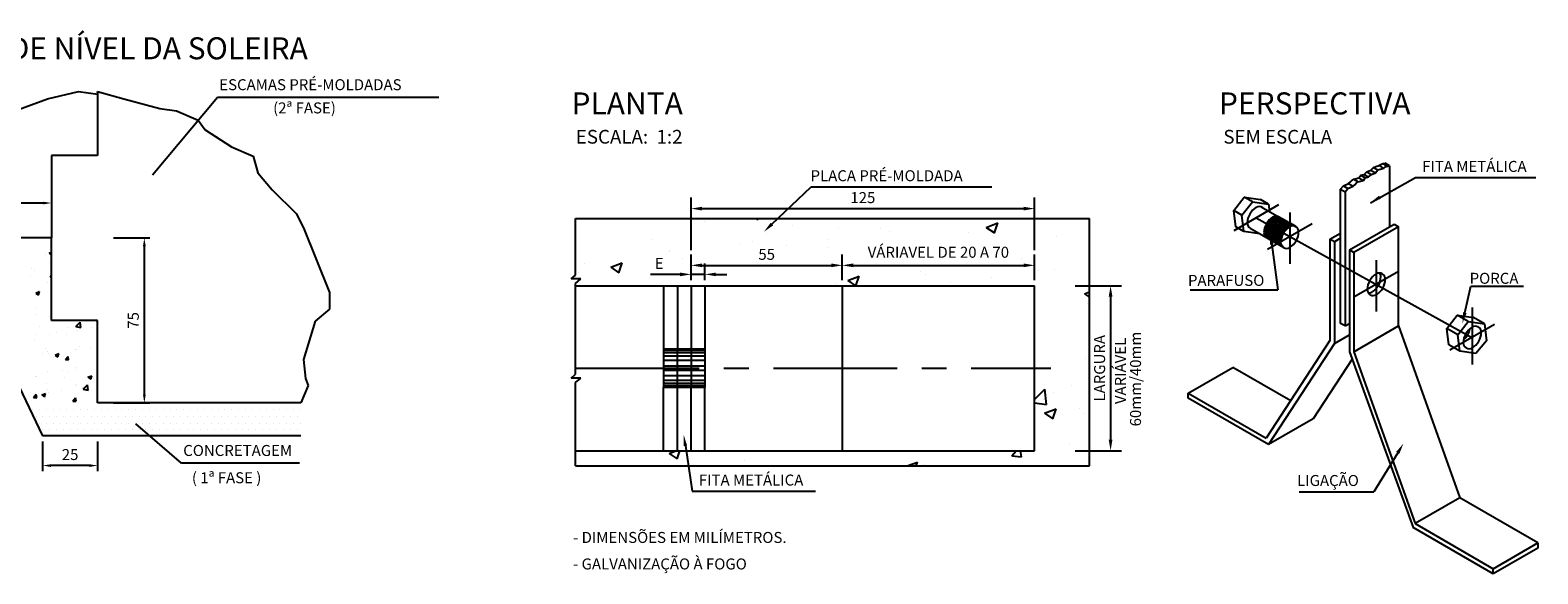
# Model space of a CAD drawing. Extents: x 2810 to 19377, y 2149 to 15908.
# Drawn here: x 15258 to 16630, y 14501 to 14996 of the extents above; entities that cross this region are included whole.
import ezdxf

# ---------------------------------------------------------------- set-up
doc = ezdxf.new("R2010")
doc.units = 0
doc.header["$LTSCALE"] = 18
doc.header["$MEASUREMENT"] = 0
doc.linetypes.add('CENTER', pattern=[2, 1.25, -0.25, 0.25, -0.25])
for name, color, linetype in [('LIN02', 4, 'Continuous'), ('LIN03', 2, 'Continuous'), ('LIN07', 1, 'Continuous')]:
    doc.layers.add(name, color=color, linetype=linetype)
doc.styles.add('100CL', font='SIMPLEX.SHX', dxfattribs={"height": 2.5})
doc.styles.add('175CL', font='SIMPLEX.SHX', dxfattribs={"height": 4})
doc.styles.add('80CL', font='SIMPLEX.SHX', dxfattribs={"height": 2})
doc.styles.add('ROMANS', font='romans.shx')

msp = doc.modelspace()

# ---------------------------------------------------------------- linework, layer by layer
for p, q in [((16477.9, 14868.5), (16480.2, 14871.1)), ((16480.2, 14871.1), (16482.3, 14871.8)), ((16480.2, 14871.1), (16484.3, 14868.8)), ((16482.3, 14871.8), (16485.4, 14872.9)), ((16485.4, 14872.9), (16486.8, 14873.8)), ((16485.4, 14872.9), (16489, 14870.4)), ((16486.8, 14873.8), (16488.8, 14874.6)), ((16488.8, 14874.6), (16490.8, 14874.8)), ((16488.8, 14874.6), (16492.9, 14872.2)), ((16489.5, 14870.5), (16490.9, 14871.5)), ((16494.9, 14872.5), (16490.8, 14874.8)), ((16490.9, 14871.5), (16492.9, 14872.2)), ((16492.9, 14872.2), (16494.9, 14872.5)), ((16494.9, 14872.5), (16494.9, 14817.1)), ((16457.5, 14856.4), (16459.4, 14858)), ((16459.4, 14858), (16460.3, 14858.9)), ((16460.3, 14858.9), (16462.4, 14860.3)), ((16462.4, 14860.3), (16466.9, 14861.6)), ((16462.4, 14860.3), (16466.4, 14858)), ((16464.4, 14856.6), (16466.4, 14858)), ((16466.4, 14858), (16471, 14859.2)), ((16466.9, 14861.6), (16468.6, 14863.9)), ((16466.9, 14861.6), (16471, 14859.2)), ((16468.6, 14863.9), (16471.8, 14864.7)), ((16468.6, 14863.9), (16472.7, 14861.6)), ((16471, 14859.2), (16472.7, 14861.6)), ((16471.8, 14864.7), (16474.3, 14867.1)), ((16471.8, 14864.7), (16475.8, 14862.4)), ((16472.7, 14861.6), (16475.8, 14862.4)), ((16474.3, 14867.1), (16477.9, 14868.5)), ((16474.3, 14867.1), (16478.3, 14864.7)), ((16475.8, 14862.4), (16478.3, 14864.7)), ((16477.9, 14868.5), (16481.9, 14866.1)), ((16478.3, 14864.7), (16481.9, 14866.1)), ((16481.9, 14866.1), (16484.3, 14868.8)), ((16484.3, 14868.8), (16486.3, 14869.4)), ((16486.3, 14869.4), (16489.5, 14870.5)), ((16353.1, 14832), (16362.6, 14844)), ((16362.6, 14844), (16377.4, 14841.9)), ((16370, 14839.8), (16362.6, 14844)), ((16450.2, 14851.4), (16452.8, 14854.4)), ((16450.2, 14729.2), (16450.2, 14851.4)), ((16450.2, 14851.4), (16454.3, 14849)), ((16452.8, 14854.4), (16457.5, 14856.4)), ((16452.8, 14854.4), (16456.9, 14852)), ((16454.3, 14849), (16456.9, 14852)), ((16454.3, 14849), (16454.3, 14726.9)), ((16456.9, 14852), (16461.6, 14854.1)), ((16457.5, 14856.4), (16461.6, 14854.1)), ((16461.6, 14854.1), (16463.4, 14855.6)), ((16463.4, 14855.6), (16464.4, 14856.6)), ((16354.9, 14817), (16353.1, 14832)), ((16360.5, 14827.7), (16353.1, 14832)), ((16393.8, 14837), (16353.2, 14813.5)), ((16360.5, 14827.7), (16370, 14839.8)), ((16370, 14839.8), (16384.8, 14837.7)), ((16384.8, 14837.7), (16377.4, 14841.9)), ((16379.5, 14834.4), (16409.9, 14816.9)), ((16384.8, 14837.7), (16385.5, 14830.9)), ((16404.2, 14830.1), (16404.2, 14783.4)), ((15754.2, 14824.5), (16221.8, 14824.5)), ((15754.2, 14773), (15754.2, 14824.5)), ((16221.8, 14599.5), (16221.8, 14824.5)), ((16362.3, 14812.8), (16354.9, 14817)), ((16362.3, 14812.8), (16360.5, 14827.7)), ((16368.1, 14815.8), (16398.5, 14798.2)), ((16424.5, 14819.9), (16383.9, 14796.5)), ((16458.3, 14796), (16498.9, 14819.4)), ((16503, 14817.1), (16462.4, 14793.6)), ((16498.9, 14819.4), (16503, 14817.1)), ((16503, 14726.9), (16503, 14817.1)), ((16376.9, 14810.6), (16362.3, 14812.8)), ((16376.9, 14810.7), (16376.9, 14810.6)), ((16440.6, 14805.7), (16450.2, 14811.3)), ((16440.6, 14805.7), (16440.6, 14713.6)), ((16444.6, 14803.4), (16440.6, 14805.7)), ((16450.2, 14806.6), (16444.6, 14803.4)), ((16444.6, 14803.4), (16444.6, 14710.9)), ((16462.4, 14793.6), (16458.3, 14796)), ((16458.3, 14796), (16458.3, 14703.4)), ((16462.4, 14793.6), (16462.4, 14703.4)), ((16503, 14776.5), (16462.4, 14753.1)), ((16482.7, 14786.7), (16482.7, 14740)), ((15750.1, 14769.6), (15754.2, 14773)), ((15759.1, 14769.6), (15750.1, 14769.6)), ((15754.2, 14765.4), (15759.1, 14769.6)), ((15754.2, 14682.9), (15754.2, 14765.4)), ((15846.8, 14763.4), (15859.3, 14763.4)), ((16546.9, 14724.7), (16556.4, 14736.8)), ((16566.5, 14730.9), (16556.4, 14736.8)), ((16556.4, 14736.8), (16571.1, 14734.7)), ((16570, 14743.8), (16570, 14691.7)), ((16581.3, 14728.8), (16571.1, 14734.7)), ((16454.3, 14726.9), (16450.2, 14729.2)), ((16454.3, 14726.9), (16458.3, 14729.2)), ((16462.4, 14703.4), (16503, 14726.9)), ((16503, 14726.9), (16558.8, 14570.5)), ((16548.7, 14709.8), (16546.9, 14724.7)), ((16557, 14718.9), (16546.9, 14724.7)), ((16590.3, 14728.1), (16549.7, 14704.7)), ((16557, 14718.9), (16566.5, 14730.9)), ((16566.5, 14730.9), (16581.3, 14728.8)), ((16581.3, 14728.8), (16583, 14713.4)), ((16440.6, 14713.6), (16382.7, 14624.8)), ((16444.6, 14710.9), (16384.8, 14618.9)), ((16444.6, 14710.9), (16458.3, 14718.8)), ((16558.8, 14703.9), (16548.7, 14709.8)), ((16558.8, 14703.9), (16557, 14718.9)), ((16583, 14713.4), (16573.4, 14701.8)), ((15846.8, 14705.4), (15834.3, 14705.4)), ((15846.8, 14704.4), (15834.3, 14704.4)), ((15846.8, 14702.4), (15834.3, 14702.4)), ((15846.8, 14699.4), (15834.3, 14699.4)), ((15846.8, 14695.4), (15834.3, 14695.4)), ((15859.3, 14705.9), (15846.8, 14705.9)), ((15871.8, 14705.4), (15859.3, 14705.4)), ((15871.8, 14704.4), (15859.3, 14704.4)), ((15871.8, 14702.4), (15859.3, 14702.4)), ((15871.8, 14699.4), (15859.3, 14699.4)), ((15871.8, 14695.4), (15859.3, 14695.4)), ((16460.8, 14696.7), (16425.3, 14642.3)), ((16458.3, 14703.4), (16516.2, 14543.6)), ((16462.4, 14703.4), (16518.2, 14547.1)), ((16573.4, 14701.8), (16558.8, 14703.9)), ((15750.1, 14679.4), (15754.2, 14682.9)), ((15759.1, 14679.4), (15750.1, 14679.4)), ((15754.2, 14675.3), (15759.1, 14679.4)), ((15846.8, 14690.4), (15834.3, 14690.4)), ((15846.8, 14686.4), (15834.3, 14686.4)), ((15846.8, 14681.4), (15834.3, 14681.4)), ((15871.8, 14690.4), (15859.3, 14690.4)), ((15871.8, 14686.4), (15859.3, 14686.4)), ((15871.8, 14681.4), (15859.3, 14681.4)), ((16311.7, 14665.8), (16352.3, 14689.2)), ((16404.9, 14658.8), (16352.3, 14689.2)), ((15754.2, 14599.5), (15754.2, 14675.3)), ((15846.8, 14677.4), (15834.3, 14677.4)), ((15846.8, 14674.4), (15834.3, 14674.4)), ((15846.8, 14672.4), (15834.3, 14672.4)), ((15846.8, 14671.4), (15834.3, 14671.4)), ((15859.3, 14670.9), (15846.8, 14670.9)), ((15871.8, 14677.4), (15859.3, 14677.4)), ((15871.8, 14674.4), (15859.3, 14674.4)), ((15871.8, 14672.4), (15859.3, 14672.4)), ((15871.8, 14671.4), (15859.3, 14671.4)), ((16311.7, 14661.1), (16311.7, 14665.8)), ((16311.7, 14665.8), (16382.7, 14624.8)), ((16384.8, 14618.9), (16311.7, 14661.1)), ((16425.3, 14642.3), (16384.8, 14618.9)), ((15846.8, 14613.4), (15859.3, 14613.4)), ((15754.2, 14599.5), (16221.8, 14599.5)), ((16558.8, 14570.5), (16518.2, 14547.1)), ((16629.8, 14529.5), (16558.8, 14570.5)), ((16589.2, 14501.4), (16516.2, 14543.6)), ((16518.2, 14547.1), (16589.2, 14506.1)), ((16589.2, 14506.1), (16629.8, 14529.5)), ((16629.8, 14529.5), (16629.8, 14524.8)), ((16629.8, 14524.8), (16589.2, 14501.4)), ((16589.2, 14501.4), (16589.2, 14506.1))]:
    msp.add_line(p, q)
at = {"color": 4, "linetype": 'Continuous'}
for p, q in [((16477.4, 14839), (16518.5, 14862)), ((16518.5, 14862), (16627.9, 14862)), ((15932.8, 14819.5), (15968.6, 14853.5)), ((15968.6, 14853.5), (16132.8, 14853.5)), ((16387.6, 14800.8), (16393.2, 14759.6)), ((16563.3, 14738.8), (16568.7, 14763)), ((16568.7, 14763), (16616.6, 14763)), ((16313.3, 14759.6), (16393.2, 14759.6)), ((15854.1, 14617.8), (15860.3, 14576.7)), ((16502.3, 14611.4), (16480.5, 14576)), ((15860.3, 14576.7), (15972.4, 14576.7)), ((16412.6, 14576), (16480.5, 14576))]:
    msp.add_line(p, q, dxfattribs=at)
at = {"color": 4}
for p, q in [((15859.3, 14795.8), (15859.3, 14843.6)), ((16171.8, 14795.8), (16171.8, 14843.6)), ((15269.8, 14838.7), (15204.8, 14838.7)), ((15277.3, 14835.2), (15277.3, 14833.7)), ((15869.3, 14833.6), (16161.8, 14833.6)), ((15333.8, 14806.9), (15366.8, 14806.9)), ((15361.8, 14799.4), (15361.8, 14664.4)), ((15859.3, 14768.4), (15859.3, 14792)), ((15996.8, 14768.4), (15996.8, 14792)), ((15996.8, 14768.4), (15996.8, 14792)), ((16171.8, 14768.4), (16171.8, 14792)), ((15859.3, 14768.4), (15859.3, 14783.8)), ((15869.3, 14782), (15986.8, 14782)), ((15871.8, 14768.4), (15871.8, 14783.8)), ((16006.8, 14782), (16161.8, 14782)), ((15849.3, 14773.8), (15822.3, 14773.8)), ((15871.8, 14773.8), (15859.3, 14773.8)), ((15881.8, 14773.8), (15891.8, 14773.8)), ((16208.7, 14763.4), (16251, 14763.4)), ((16241, 14753.4), (16241, 14623.4)), ((15333.8, 14656.9), (15366.8, 14656.9)), ((15269.3, 14621.9), (15269.3, 14594.9)), ((15319.3, 14621.9), (15319.3, 14594.9)), ((16208.7, 14613.4), (16251, 14613.4)), ((15311.8, 14599.9), (15276.8, 14599.9))]:
    msp.add_line(p, q, dxfattribs=at)
at = {"color": 6, "linetype": 'Continuous'}
for p, q in [((15871.6, 14822), (15871.6, 14822)), ((15918.3, 14824.5), (15919.7, 14823.5)), ((15919.7, 14823.5), (15920, 14824.5)), ((15951.6, 14818.6), (15951.6, 14818.6)), ((16127.8, 14816.5), (16138.3, 14820.6)), ((16127.8, 14816.5), (16135.3, 14811.5)), ((16135.3, 14811.5), (16138.3, 14820.6)), ((15823.1, 14805.2), (15823.1, 14805.2)), ((15915.2, 14804.1), (15915.2, 14804.1)), ((15927.5, 14810.8), (15927.5, 14810.8)), ((15983.3, 14805.4), (15983.3, 14805.4)), ((15993.2, 14815.3), (15993.2, 14815.3)), ((16031.7, 14815.2), (16031.7, 14815.2)), ((16040.1, 14812.9), (16040.1, 14812.9)), ((16111.8, 14811.9), (16111.8, 14811.9)), ((16191.9, 14808.5), (16191.9, 14808.5)), ((15839.5, 14794.5), (15839.5, 14794.5)), ((15840, 14795.8), (15840, 14795.8)), ((15903.2, 14801.9), (15903.2, 14801.9)), ((15945.8, 14800.5), (15945.8, 14800.5)), ((15983.3, 14798.5), (15983.3, 14798.5)), ((16063.3, 14795.1), (16063.3, 14795.1)), ((16143.4, 14791.7), (16143.4, 14791.7)), ((16159.7, 14788.3), (16159.7, 14788.3)), ((15756.7, 14775.6), (15756.7, 14775.6)), ((15762.5, 14783.9), (15762.5, 14783.9)), ((15786.2, 14780.2), (15796.7, 14784.2)), ((15786.2, 14780.2), (15793.7, 14775.1)), ((15793.7, 14775.1), (15796.7, 14784.2)), ((15794.2, 14780.5), (15794.2, 14780.5)), ((15851.1, 14788), (15851.1, 14788)), ((16068.3, 14776), (16068.3, 14776)), ((16144.1, 14785.6), (16144.1, 14785.6)), ((16189.8, 14778.6), (16189.8, 14778.6)), ((15991.3, 14765.4), (15991.3, 14765.4)), ((16001.8, 14768.2), (16012.3, 14772.2)), ((16001.8, 14768.2), (16008.8, 14763.4)), ((16009.3, 14763.4), (16012.3, 14772.2)), ((16072.2, 14773.3), (16072.2, 14773.3)), ((16095.4, 14766.2), (16095.4, 14766.2)), ((16133, 14771.2), (16133, 14771.2)), ((16217.4, 14756.1), (16221.8, 14757.9)), ((16217.4, 14756.1), (16221.8, 14753.1)), ((16220.2, 14746.9), (16220.2, 14746.9)), ((16218.4, 14697), (16218.4, 14697)), ((16171.8, 14659.9), (16181.1, 14669.5)), ((16182.8, 14655.3), (16181.1, 14669.5)), ((16189.5, 14665.9), (16189.5, 14665.9)), ((16205.6, 14672.8), (16205.6, 14672.8)), ((16171.8, 14657), (16182.8, 14655.3)), ((16180.9, 14647.4), (16191.4, 14651.4)), ((16188.3, 14642.3), (16191.4, 14651.4)), ((16212.9, 14652.2), (16212.9, 14652.2)), ((16180.9, 14647.4), (16188.3, 14642.3)), ((16216.6, 14647), (16216.6, 14647)), ((15839.3, 14611), (15845.5, 14613.4)), ((15839.3, 14611), (15846.7, 14606)), ((15846.7, 14606), (15849.2, 14613.4)), ((16151, 14608.6), (16155, 14613.4)), ((16160, 14607.9), (16159, 14613.4)), ((16203.7, 14618.6), (16203.7, 14618.6)), ((15839.5, 14605.8), (15839.5, 14605.8)), ((15908, 14604.4), (15908, 14604.4)), ((16056, 14599.5), (16065.3, 14603)), ((16064.1, 14599.5), (16065.3, 14603)), ((16071.4, 14601.2), (16071.4, 14601.2)), ((16151, 14608.6), (16160, 14607.9))]:
    msp.add_line(p, q, dxfattribs=at)
at = {"linetype": 'CENTER', "ltscale": 10}
msp.add_line((16373.5, 14825.2), (16581.5, 14710), dxfattribs=at)
at = {"color": 0}
for p, q in [((15271.7, 14791.9), (15271.7, 14791.9)), ((15275.1, 14793), (15277.3, 14793.9)), ((15275.1, 14793), (15277.3, 14791.5)), ((15259, 14778.7), (15259, 14778.7)), ((15262, 14777.6), (15262, 14777.6)), ((15275.2, 14784.3), (15275.2, 14784.3)), ((15258.5, 14772.2), (15258.5, 14772.2)), ((15274, 14766.6), (15274, 14766.6)), ((15276.1, 14771.5), (15277.3, 14773)), ((15276.1, 14771.5), (15277.3, 14771.4)), ((15276.9, 14768.6), (15276.9, 14768.6)), ((15263, 14756.7), (15266.5, 14758.1)), ((15263, 14756.7), (15265.4, 14755.1)), ((15265.2, 14758.8), (15265.2, 14758.8)), ((15265.4, 14755.1), (15266.5, 14758.1)), ((15276.3, 14751.9), (15276.3, 14751.9)), ((15277, 14756.6), (15277, 14756.6)), ((15263.8, 14736.9), (15263.8, 14736.9)), ((15263.9, 14744.1), (15263.9, 14744.1)), ((15275.7, 14735.3), (15275.7, 14735.3)), ((15276.3, 14738.6), (15276.3, 14738.6)), ((15266, 14726.6), (15266, 14726.6)), ((15282.1, 14721.3), (15282.1, 14721.3)), ((15292.7, 14725.5), (15292.7, 14725.5)), ((15299.6, 14726.3), (15303.5, 14730.3)), ((15299.6, 14726.3), (15304, 14725.6)), ((15301.1, 14722.4), (15301.1, 14722.4)), ((15304, 14725.6), (15303.5, 14730.3)), ((15308.9, 14731), (15308.9, 14731)), ((15313.7, 14725.5), (15313.7, 14725.5)), ((15318.9, 14730.7), (15319.3, 14731.3)), ((15318.9, 14730.7), (15319.3, 14730.7)), ((15261.9, 14714.3), (15261.9, 14714.3)), ((15263.2, 14718.8), (15263.2, 14718.8)), ((15272.2, 14706.8), (15272.2, 14706.8)), ((15275.1, 14718.7), (15275.1, 14718.7)), ((15291, 14719.3), (15291, 14719.3)), ((15303, 14708.3), (15303, 14708.3)), ((15313.1, 14707.4), (15313.1, 14707.4)), ((15269, 14701.6), (15269, 14701.6)), ((15273.8, 14703.3), (15273.8, 14703.3)), ((15274.5, 14702), (15274.5, 14702)), ((15280.6, 14700.4), (15284.1, 14701.7)), ((15280.6, 14700.4), (15283.1, 14698.7)), ((15283.1, 14698.7), (15284.1, 14701.7)), ((15290, 14696.3), (15292.4, 14699.1)), ((15290, 14696.3), (15292.9, 14696)), ((15292.9, 14696), (15292.4, 14699.1)), ((15298.9, 14705.6), (15298.9, 14705.6)), ((15300.5, 14705.8), (15300.5, 14705.8)), ((15300.5, 14705.8), (15300.5, 14705.8)), ((15262.5, 14681.2), (15262.5, 14681.2)), ((15263.8, 14680.8), (15263.8, 14680.8)), ((15273.9, 14685.4), (15273.9, 14685.4)), ((15287.4, 14686), (15287.4, 14686)), ((15289.2, 14680.1), (15289.2, 14680.1)), ((15292.9, 14685.8), (15292.9, 14685.8)), ((15299.8, 14689.1), (15299.8, 14689.1)), ((15299.9, 14687.7), (15299.9, 14687.7)), ((15310.5, 14680.2), (15314, 14681.6)), ((15310.5, 14680.2), (15313, 14678.5)), ((15313, 14678.5), (15314, 14681.6)), ((15315.9, 14678.9), (15315.9, 14678.9)), ((15318.8, 14690.2), (15318.8, 14690.2)), ((15268.5, 14664.1), (15272, 14665.4)), ((15271, 14662.4), (15272, 14665.4)), ((15273, 14674.5), (15273, 14674.5)), ((15273.3, 14668.7), (15273.3, 14668.7)), ((15274.2, 14666.3), (15274.2, 14666.3)), ((15286.8, 14668), (15286.8, 14668)), ((15299.2, 14672.5), (15299.2, 14672.5)), ((15299.7, 14673.4), (15299.7, 14673.4)), ((15305.7, 14670.5), (15305.7, 14670.5)), ((15306.2, 14669.3), (15310.1, 14673.3)), ((15306.2, 14669.3), (15310.7, 14668.6)), ((15310.7, 14668.6), (15310.1, 14673.3)), ((15261, 14661.8), (15263.4, 14664.7)), ((15261, 14661.8), (15264, 14661.5)), ((15264, 14661.5), (15263.4, 14664.6)), ((15268.5, 14664.1), (15271, 14662.4)), ((15296.9, 14658.6), (15299.3, 14661.5)), ((15296.9, 14658.6), (15299.9, 14658.4)), ((15299.9, 14658.4), (15299.3, 14661.5)), ((15260.2, 14651), (15260.2, 14651)), ((15263.3, 14644.8), (15263.3, 14644.8)), ((15266.4, 14651), (15266.4, 14651)), ((15266.4, 14638.5), (15266.4, 14638.5)), ((15269.5, 14644.8), (15269.5, 14644.8)), ((15272.7, 14651), (15272.7, 14651)), ((15272.7, 14638.5), (15272.7, 14638.5)), ((15275.8, 14644.8), (15275.8, 14644.8)), ((15278.9, 14651), (15278.9, 14651)), ((15278.9, 14638.5), (15278.9, 14638.5)), ((15282, 14644.8), (15282, 14644.8)), ((15285.2, 14651), (15285.2, 14651)), ((15285.2, 14638.5), (15285.2, 14638.5)), ((15288.3, 14644.8), (15288.3, 14644.8)), ((15291.4, 14651), (15291.4, 14651)), ((15291.4, 14638.5), (15291.4, 14638.5)), ((15294.5, 14644.8), (15294.5, 14644.8)), ((15297.7, 14651), (15297.7, 14651)), ((15297.7, 14638.5), (15297.7, 14638.5)), ((15300.8, 14644.8), (15300.8, 14644.8)), ((15303.9, 14651), (15303.9, 14651)), ((15303.9, 14638.5), (15303.9, 14638.5)), ((15307, 14644.8), (15307, 14644.8)), ((15310.2, 14651), (15310.2, 14651)), ((15310.2, 14638.5), (15310.2, 14638.5)), ((15313.3, 14644.8), (15313.3, 14644.8)), ((15316.4, 14651), (15316.4, 14651)), ((15316.4, 14638.5), (15316.4, 14638.5)), ((15319.5, 14644.8), (15319.5, 14644.8)), ((15322.7, 14651), (15322.7, 14651)), ((15322.7, 14638.5), (15322.7, 14638.5)), ((15325.8, 14644.8), (15325.8, 14644.8)), ((15328.9, 14651), (15328.9, 14651)), ((15328.9, 14638.5), (15328.9, 14638.5)), ((15332, 14644.8), (15332, 14644.8)), ((15335.2, 14651), (15335.2, 14651)), ((15335.2, 14638.5), (15335.2, 14638.5)), ((15338.3, 14644.8), (15338.3, 14644.8)), ((15341.4, 14651), (15341.4, 14651)), ((15341.4, 14638.5), (15341.4, 14638.5)), ((15344.5, 14644.8), (15344.5, 14644.8)), ((15347.7, 14651), (15347.7, 14651)), ((15347.7, 14638.5), (15347.7, 14638.5)), ((15350.8, 14644.8), (15350.8, 14644.8)), ((15353.9, 14651), (15353.9, 14651)), ((15353.9, 14638.5), (15353.9, 14638.5)), ((15357, 14644.8), (15357, 14644.8)), ((15360.2, 14651), (15360.2, 14651)), ((15360.2, 14638.5), (15360.2, 14638.5)), ((15363.3, 14644.8), (15363.3, 14644.8)), ((15366.4, 14651), (15366.4, 14651)), ((15366.4, 14638.5), (15366.4, 14638.5)), ((15369.5, 14644.8), (15369.5, 14644.8)), ((15372.7, 14651), (15372.7, 14651)), ((15372.7, 14638.5), (15372.7, 14638.5)), ((15375.8, 14644.8), (15375.8, 14644.8)), ((15378.9, 14651), (15378.9, 14651)), ((15378.9, 14638.5), (15378.9, 14638.5)), ((15382, 14644.8), (15382, 14644.8)), ((15385.2, 14651), (15385.2, 14651)), ((15385.2, 14638.5), (15385.2, 14638.5)), ((15388.3, 14644.8), (15388.3, 14644.8)), ((15391.4, 14651), (15391.4, 14651)), ((15391.4, 14638.5), (15391.4, 14638.5)), ((15394.5, 14644.8), (15394.5, 14644.8)), ((15397.7, 14651), (15397.7, 14651)), ((15397.7, 14638.5), (15397.7, 14638.5)), ((15400.8, 14644.8), (15400.8, 14644.8)), ((15403.9, 14651), (15403.9, 14651)), ((15403.9, 14638.5), (15403.9, 14638.5)), ((15407, 14644.8), (15407, 14644.8)), ((15410.2, 14651), (15410.2, 14651)), ((15410.2, 14638.5), (15410.2, 14638.5)), ((15413.3, 14644.8), (15413.3, 14644.8)), ((15416.4, 14651), (15416.4, 14651)), ((15416.4, 14638.5), (15416.4, 14638.5)), ((15419.5, 14644.8), (15419.5, 14644.8)), ((15422.7, 14651), (15422.7, 14651)), ((15422.7, 14638.5), (15422.7, 14638.5)), ((15425.8, 14644.8), (15425.8, 14644.8)), ((15428.9, 14651), (15428.9, 14651)), ((15428.9, 14638.5), (15428.9, 14638.5)), ((15432, 14644.8), (15432, 14644.8)), ((15435.2, 14651), (15435.2, 14651)), ((15435.2, 14638.5), (15435.2, 14638.5)), ((15438.3, 14644.8), (15438.3, 14644.8)), ((15441.4, 14651), (15441.4, 14651)), ((15441.4, 14638.5), (15441.4, 14638.5)), ((15444.5, 14644.8), (15444.5, 14644.8)), ((15447.7, 14651), (15447.7, 14651)), ((15447.7, 14638.5), (15447.7, 14638.5)), ((15450.8, 14644.8), (15450.8, 14644.8)), ((15453.9, 14651), (15453.9, 14651)), ((15453.9, 14638.5), (15453.9, 14638.5)), ((15457, 14644.8), (15457, 14644.8)), ((15460.2, 14651), (15460.2, 14651)), ((15460.2, 14638.5), (15460.2, 14638.5)), ((15463.3, 14644.8), (15463.3, 14644.8)), ((15466.4, 14651), (15466.4, 14651)), ((15466.4, 14638.5), (15466.4, 14638.5)), ((15469.5, 14644.8), (15469.5, 14644.8)), ((15472.7, 14651), (15472.7, 14651)), ((15472.7, 14638.5), (15472.7, 14638.5)), ((15475.8, 14644.8), (15475.8, 14644.8)), ((15478.9, 14651), (15478.9, 14651)), ((15478.9, 14638.5), (15478.9, 14638.5)), ((15482, 14644.8), (15482, 14644.8)), ((15485.2, 14651), (15485.2, 14651)), ((15485.2, 14638.5), (15485.2, 14638.5)), ((15488.3, 14644.8), (15488.3, 14644.8)), ((15491.4, 14651), (15491.4, 14651)), ((15491.4, 14638.5), (15491.4, 14638.5)), ((15494.5, 14644.8), (15494.5, 14644.8)), ((15497.7, 14651), (15497.7, 14651)), ((15497.7, 14638.5), (15497.7, 14638.5)), ((15500.8, 14644.8), (15500.8, 14644.8)), ((15503.9, 14651), (15503.9, 14651)), ((15503.9, 14638.5), (15503.9, 14638.5)), ((15269.5, 14632.3), (15269.5, 14632.3)), ((15275.8, 14632.3), (15275.8, 14632.3)), ((15282, 14632.3), (15282, 14632.3)), ((15288.3, 14632.3), (15288.3, 14632.3)), ((15294.5, 14632.3), (15294.5, 14632.3)), ((15300.8, 14632.3), (15300.8, 14632.3)), ((15307, 14632.3), (15307, 14632.3)), ((15313.3, 14632.3), (15313.3, 14632.3)), ((15319.5, 14632.3), (15319.5, 14632.3)), ((15325.8, 14632.3), (15325.8, 14632.3)), ((15332, 14632.3), (15332, 14632.3)), ((15338.3, 14632.3), (15338.3, 14632.3)), ((15344.5, 14632.3), (15344.5, 14632.3)), ((15350.8, 14632.3), (15350.8, 14632.3)), ((15357, 14632.3), (15357, 14632.3)), ((15363.3, 14632.3), (15363.3, 14632.3)), ((15369.5, 14632.3), (15369.5, 14632.3)), ((15375.8, 14632.3), (15375.8, 14632.3)), ((15382, 14632.3), (15382, 14632.3)), ((15388.3, 14632.3), (15388.3, 14632.3)), ((15394.5, 14632.3), (15394.5, 14632.3)), ((15400.8, 14632.3), (15400.8, 14632.3)), ((15407, 14632.3), (15407, 14632.3)), ((15413.3, 14632.3), (15413.3, 14632.3)), ((15419.5, 14632.3), (15419.5, 14632.3)), ((15425.8, 14632.3), (15425.8, 14632.3)), ((15432, 14632.3), (15432, 14632.3)), ((15438.3, 14632.3), (15438.3, 14632.3)), ((15444.5, 14632.3), (15444.5, 14632.3)), ((15450.8, 14632.3), (15450.8, 14632.3)), ((15457, 14632.3), (15457, 14632.3)), ((15463.3, 14632.3), (15463.3, 14632.3)), ((15469.5, 14632.3), (15469.5, 14632.3)), ((15475.8, 14632.3), (15475.8, 14632.3)), ((15482, 14632.3), (15482, 14632.3)), ((15488.3, 14632.3), (15488.3, 14632.3)), ((15494.5, 14632.3), (15494.5, 14632.3)), ((15500.8, 14632.3), (15500.8, 14632.3))]:
    msp.add_line(p, q, dxfattribs=at)
at = {"color": 2}
for p, q in [((15754.2, 14763.4), (15846.8, 14763.4)), ((15834.3, 14763.4), (15834.3, 14705.9)), ((15846.8, 14763.4), (15846.8, 14705.9)), ((15859.3, 14763.4), (15859.3, 14705.9)), ((15859.3, 14763.4), (16171.8, 14763.4)), ((15871.8, 14763.4), (15871.8, 14705.9)), ((15996.8, 14763.4), (15996.8, 14613.4)), ((16171.8, 14613.4), (16171.8, 14763.4)), ((15846.8, 14705.9), (15834.3, 14705.9)), ((15871.8, 14705.9), (15859.3, 14705.9)), ((15846.8, 14670.9), (15834.3, 14670.9)), ((15834.3, 14613.4), (15834.3, 14670.9)), ((15846.8, 14613.4), (15846.8, 14670.9)), ((15871.8, 14670.9), (15859.3, 14670.9)), ((15859.3, 14613.4), (15859.3, 14670.9)), ((15871.8, 14613.4), (15871.8, 14670.9)), ((15754.2, 14613.4), (15846.8, 14613.4)), ((15859.3, 14613.4), (16171.8, 14613.4))]:
    msp.add_line(p, q, dxfattribs=at)
at = {"color": 3}
for p, q in [((15834.3, 14705.9), (15834.3, 14670.9)), ((15846.8, 14670.9), (15846.8, 14705.9)), ((15859.3, 14705.9), (15859.3, 14670.9)), ((15871.8, 14705.9), (15871.8, 14670.9))]:
    msp.add_line(p, q, dxfattribs=at)
at = {"color": 6}
for p, q in [((15859.3, 14705.4), (15846.8, 14705.4)), ((15859.3, 14704.4), (15846.8, 14704.4)), ((15859.3, 14702.4), (15846.8, 14702.4)), ((15859.3, 14699.4), (15846.8, 14699.4)), ((15859.3, 14695.4), (15846.8, 14695.4)), ((15859.3, 14690.4), (15846.8, 14690.4)), ((15859.3, 14686.4), (15846.8, 14686.4)), ((15859.3, 14681.4), (15846.8, 14681.4)), ((15859.3, 14677.4), (15846.8, 14677.4)), ((15859.3, 14674.4), (15846.8, 14674.4)), ((15859.3, 14672.4), (15846.8, 14672.4)), ((15859.3, 14671.4), (15846.8, 14671.4))]:
    msp.add_line(p, q, dxfattribs=at)
at = {"linetype": 'CENTER', "ltscale": 5}
msp.add_line((15754.2, 14688.4), (16186.6, 14688.4), dxfattribs=at)
for centre, radius, start, end in [((16383.3, 14819.6), 18.1, 122.9891, 177.0109), ((16376.3, 14830), 5.45, 54.2552, 120.6023), ((16370.8, 14820.5), 5.47, 179.8765, 240.2268), ((16398.5, 14810.8), 18.1, 122.9891, 177.0109), ((16399.7, 14810.1), 18.1, 122.9891, 177.0109), ((16401, 14809.4), 18.1, 122.9891, 177.0109), ((16402.2, 14808.8), 18.1, 122.9891, 177.0109), ((16403.5, 14808), 18.1, 122.9891, 177.0109), ((16404.6, 14807.4), 18.1, 122.9891, 177.0109), ((16405.9, 14806.6), 18.1, 122.9891, 177.0109), ((16391.5, 14821.2), 5.45, 54.2552, 120.6023), ((16407.1, 14805.9), 18.1, 122.9891, 177.0109), ((16392.6, 14820.6), 5.45, 54.2552, 120.6023), ((16408.4, 14805.1), 18.1, 122.9891, 177.0109), ((16393.9, 14819.8), 5.45, 54.2552, 120.6023), ((16409.6, 14804.6), 18.1, 122.9891, 177.0109), ((16395.1, 14819.2), 5.45, 54.2552, 120.6023), ((16410.9, 14803.9), 18.1, 122.9891, 177.0109), ((16396.4, 14818.5), 5.45, 54.2552, 120.6023), ((16412.1, 14803.3), 18.1, 122.9891, 177.0109), ((16397.6, 14817.8), 5.45, 54.2552, 120.6023), ((16413.4, 14802.5), 18.1, 122.9891, 177.0109), ((16413.8, 14802), 18.1, 122.9891, 177.0109), ((16398.9, 14817.1), 5.45, 54.2552, 120.6023), ((16400, 14816.3), 5.45, 54.2552, 120.6023), ((16401.3, 14815.6), 5.45, 54.2552, 120.6023), ((16402.6, 14815.1), 5.45, 54.2552, 120.6023), ((16403.8, 14814.3), 5.45, 54.2552, 120.6023), ((16405, 14813.7), 5.45, 54.2552, 120.6023), ((16406.3, 14813), 5.45, 54.2552, 120.6023), ((16406.7, 14812.5), 5.45, 359.4854, 120.6023), ((16386, 14811.7), 5.47, 179.8765, 240.2268), ((16387.1, 14811.1), 5.47, 179.8765, 240.2268), ((16388.4, 14810.3), 5.47, 179.8765, 240.2268), ((16389.6, 14809.7), 5.47, 179.8765, 240.2268), ((16390.9, 14808.9), 5.47, 179.8765, 240.2268), ((16392.1, 14808.3), 5.47, 179.8765, 240.2268), ((16393.4, 14807.6), 5.47, 179.8765, 240.2268), ((16394.5, 14806.8), 5.47, 179.8765, 240.2268), ((16395.8, 14806.1), 5.47, 179.8765, 240.2268), ((16397.1, 14805.6), 5.47, 179.8765, 240.2268), ((16398.3, 14804.8), 5.47, 179.8765, 240.2268), ((16399.5, 14804.2), 5.47, 179.8765, 240.2268), ((16400.8, 14803.5), 5.47, 179.8765, 240.2268), ((16401.2, 14802.9), 5.47, 179.8765, 300.3405), ((16395.7, 14812.4), 16.4, 299.9688, 0), ((16485.5, 14769.5), 5.45, 359.4854, 120.6023), ((16481.4, 14771.9), 5.44, 359.1559, 34.47), ((16492.5, 14759.1), 18.1, 122.9891, 177.0109), ((16470.4, 14771.8), 16.4, 299.9688, 0), ((16474.5, 14769.5), 16.4, 299.9688, 0), ((16480, 14760), 5.47, 179.8765, 300.3405), ((16475.9, 14762.4), 5.47, 265.3594, 300.3405), ((16579.9, 14710.7), 18.1, 122.9891, 177.0109), ((16551.7, 14727), 16.4, 309.7259, 350.2741), ((16572.8, 14721.2), 5.45, 359.4854, 120.6023), ((16561.8, 14721.1), 16.4, 299.9688, 0), ((16567.3, 14711.6), 5.47, 179.8765, 300.3405)]:
    msp.add_arc(centre, radius, start, end)
at = {"color": 4, "linetype": 'Continuous'}
for points in [[(16486.9, 14842.5), (16485.3, 14845.4), (16477.4, 14839)], [(15934, 14818.3), (15931.7, 14820.7), (15925.6, 14812.6)], [(16386, 14800.6), (16389.3, 14801), (16386.3, 14810.7)], [(16564.9, 14738.5), (16561.7, 14739.2), (16561.1, 14729.1)], [(15852.4, 14617.5), (15855.7, 14618), (15852.6, 14627.7)], [(16500.8, 14612.3), (16503.7, 14610.5), (16507.5, 14619.9)]]:
    msp.add_solid(points, dxfattribs=at)
at = {"color": 4}
for points in [[(15269.8, 14839.9), (15269.8, 14837.4), (15277.3, 14838.7)], [(15869.3, 14835.3), (15869.3, 14831.9), (15859.3, 14833.6)], [(16161.8, 14835.3), (16161.8, 14831.9), (16171.8, 14833.6)], [(15360.6, 14799.4), (15363.1, 14799.4), (15361.8, 14806.9)], [(15849.3, 14775.4), (15849.3, 14772.1), (15859.3, 14773.8)], [(15869.3, 14783.7), (15869.3, 14780.3), (15859.3, 14782)], [(15881.8, 14775.4), (15881.8, 14772.1), (15871.8, 14773.8)], [(15986.8, 14783.7), (15986.8, 14780.3), (15996.8, 14782)], [(16006.8, 14783.7), (16006.8, 14780.3), (15996.8, 14782)], [(16161.8, 14783.7), (16161.8, 14780.3), (16171.8, 14782)], [(16239.3, 14753.4), (16242.7, 14753.4), (16241, 14763.4)], [(15360.6, 14664.4), (15363.1, 14664.4), (15361.8, 14656.9)], [(16239.3, 14623.4), (16242.7, 14623.4), (16241, 14613.4)], [(15276.8, 14601.1), (15276.8, 14598.6), (15269.3, 14599.9)], [(15311.8, 14601.1), (15311.8, 14598.6), (15319.3, 14599.9)]]:
    msp.add_solid(points, dxfattribs=at)
at = {"layer": 'LIN02'}
for p, q in [((15273.7, 14933.4), (15302, 14940)), ((15302, 14940), (15319.4, 14937.8)), ((15319.3, 14940), (15343.3, 14933.4)), ((15319.3, 14940), (15319.3, 14881.9)), ((15319.4, 14937.8), (15319.3, 14940)), ((15232.4, 14918.2), (15273.7, 14933.4)), ((15343.3, 14933.4), (15375.9, 14924.7)), ((15428.4, 14934.8), (15369.4, 14863.9)), ((15629.7, 14934.8), (15428.4, 14934.8)), ((15375.9, 14924.7), (15391.2, 14922.6)), ((15391.2, 14922.6), (15410.7, 14913.9)), ((15410.7, 14913.9), (15417.3, 14905.2)), ((15417.3, 14905.2), (15441.2, 14889.9)), ((15441.2, 14889.9), (15460.8, 14881.3)), ((15319.3, 14881.9), (15277.3, 14881.9)), ((15277.3, 14881.9), (15277.3, 14806.9)), ((15460.8, 14881.3), (15465.1, 14866)), ((15465.1, 14866), (15478.2, 14850.8)), ((15478.2, 14850.8), (15499.9, 14829.1)), ((15499.9, 14829.1), (15506.5, 14816)), ((15506.5, 14816), (15530.4, 14757.3)), ((15277.3, 14731.9), (15277.3, 14806.9)), ((15530.4, 14757.3), (15530.4, 14742.1)), ((15530.4, 14742.1), (15517.3, 14731.3)), ((15319.3, 14731.9), (15277.3, 14731.9)), ((15319.3, 14656.9), (15319.3, 14731.9)), ((15517.3, 14731.3), (15506.5, 14696.5)), ((15506.5, 14696.5), (15508.6, 14679.1)), ((15508.6, 14679.1), (15510.8, 14672.6)), ((15510.8, 14672.6), (15504.3, 14656.9)), ((15395.7, 14602.1), (15354.2, 14637.8)), ((15502.9, 14602.1), (15395.7, 14602.1))]:
    msp.add_line(p, q, dxfattribs=at)
at = {"layer": 'LIN03'}
for p, q in [((15277.3, 14806.9), (15097.5, 14806.9)), ((15197.3, 14776.9), (15269.3, 14626.9)), ((15504.3, 14656.9), (15319.3, 14656.9)), ((15504.3, 14626.9), (15269.3, 14626.9))]:
    msp.add_line(p, q, dxfattribs=at)

# ---------------------------------------------------------------- texts
at = {"color": 2, "style": 'ROMANS'}
for s, p in [('PLACA PRÉ-MOLDADA', (15968, 14858.5)), ('FITA METÁLICA', (16524.5, 14867)), ('PORCA', (16567.7, 14765.2)), ('PARAFUSO', (16311.4, 14763.3)), ('FITA METÁLICA', (15866.4, 14581.7)), ('LIGAÇÃO', (16410.7, 14581.3))]:
    msp.add_text(s, height=10, dxfattribs=at).set_placement(p)
at = {"color": 4, "style": 'ROMANS'}
for s, p in [('60mm/40mm', (16268.7, 14635.5)), ('VARIÁVEL', (16254.9, 14655.8))]:
    msp.add_text(s, height=10, rotation=90, dxfattribs=at).set_placement(p)
at = {"color": 4, "char_height": 10, "attachment_point": 5, "style": 'ROMANS'}
for s, insert in [('\\A1;125', (16015.6, 14843.6)), ('\\A1;VÁRIAVEL DE 20 A 70', (16084.3, 14793.9)), ('\\A1;E', (15830.3, 14783.8)), ('\\A1;55', (15928.1, 14792)), ('\\A1;25', (15294.3, 14609.9))]:
    msp.add_mtext(s, dxfattribs=dict(at, insert=insert))
at = {"color": 4, "char_height": 10, "attachment_point": 5, "rotation": 90, "style": 'ROMANS'}
for s, insert in [('\\A1;75', (15351.8, 14731.9)), ('\\A1;LARGURA', (16231, 14688.4))]:
    msp.add_mtext(s, dxfattribs=dict(at, insert=insert))
at = {"layer": 'LIN02', "color": 2, "style": '100CL'}
for s, p in [('ESCALA:  1:2', (15754.4, 14892.7)), ('SEM ESCALA', (16343.6, 14892.7))]:
    msp.add_text(s, height=12.5, dxfattribs=at).set_placement(p)
at = {"layer": 'LIN02', "style": 'ROMANS'}
for s, p in [('- DIMENSÕES EM MILÍMETROS.', (15751.9, 14529.5)), ('- GALVANIZAÇÃO À FOGO', (15751.9, 14505.4))]:
    msp.add_text(s, height=10, dxfattribs=at).set_placement(p)
at = {"layer": 'LIN03', "style": '80CL'}
for s, p in [('ESCAMAS PRÉ-MOLDADAS', (15430, 14941.3)), ('(2ª FASE)', (15479, 14920.2)), ('CONCRETAGEM', (15397.2, 14608.6)), ('( 1ª FASE )', (15405.1, 14583.8))]:
    msp.add_text(s, height=10, dxfattribs=at).set_placement(p)
at = {"layer": 'LIN07', "style": '175CL'}
msp.add_text('DETALHE: MUDANÇA DE NÍVEL DA SOLEIRA', height=20, dxfattribs=at).set_placement((14969.2, 14969.4))
at = {"layer": 'LIN07', "color": 1, "style": '175CL'}
for s, p in [('PLANTA', (15750.5, 14919.3)), ('PERSPECTIVA', (16339.6, 14919.3))]:
    msp.add_text(s, height=20, dxfattribs=at).set_placement(p)

doc.saveas('drawing.dxf')
